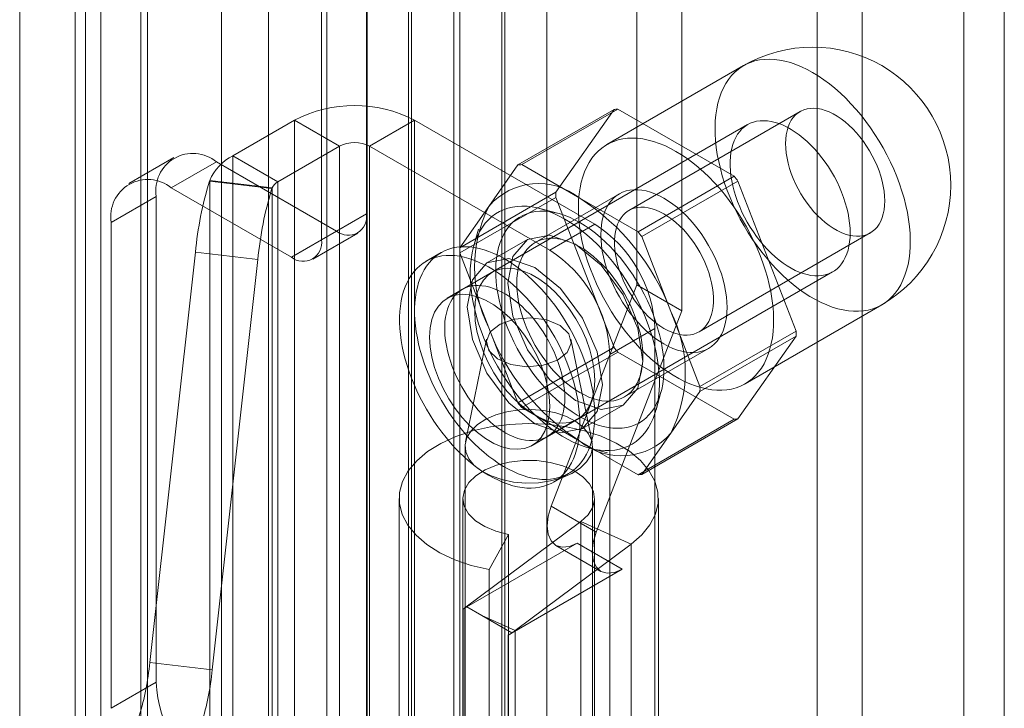
# Model space of a CAD drawing. Units: millimetres. Extents: x 0 to 420, y 0 to 297.
# Drawn here: x 359 to 364, y 175 to 178 of the extents above; entities that cross this region are included whole.
import ezdxf

# ---------------------------------------------------------------- set-up
doc = ezdxf.new("R2010")
doc.units = ezdxf.units.MM

msp = doc.modelspace()

# ---------------------------------------------------------------- linework, layer by layer
at = {"color": 7, "linetype": 'Continuous', "lineweight": 15}
for p, q in [((363.8702, 75.2037), (363.8702, 188.3385)), ((363.6793, 188.2283), (363.6793, 75.0935)), ((362.9892, 187.6658), (362.9892, 174.9278)), ((363.2013, 187.5433), (363.2013, 174.8053)), ((361.08, 74.4526), (361.08, 186.8086)), ((361.5042, 186.8086), (361.5042, 74.4526)), ((360.8678, 74.3301), (360.8678, 186.6861)), ((361.7164, 74.3301), (361.7164, 186.6861)), ((360.1843, 80.7299), (360.1843, 186.2055)), ((360.8712, 80.7646), (360.8712, 186.2402)), ((360.4055, 186.1161), (360.4055, 80.6405)), ((360.6802, 80.6544), (360.6802, 186.13)), ((359.6161, 80.0356), (359.6161, 185.9629)), ((359.5442, 79.8991), (359.5442, 185.9213)), ((359.805, 185.881), (359.805, 79.8587)), ((359.8373, 79.9462), (359.8373, 185.8735)), ((359.2348, 185.7428), (359.2348, 78.7446)), ((359.4956, 185.7025), (359.4956, 78.7043)), ((362.1406, 177.206), (362.1406, 179.5004)), ((361.278, 174.0379), (361.278, 179.3454)), ((361.3063, 179.3454), (361.3063, 174.0379)), ((362.3528, 177.0835), (362.3528, 179.378)), ((361.0658, 173.9154), (361.0658, 179.2229)), ((361.5184, 179.2229), (361.5184, 173.9154)), ((360.8678, 178.7166), (360.8678, 177.5408)), ((360.6557, 178.5941), (360.6557, 177.4183)), ((362.643, 178.238), (361.9995, 177.8666)), ((361.5802, 177.7704), (362.0328, 178.0317)), ((362.0506, 178.0333), (361.5981, 177.772)), ((362.0328, 178.0317), (361.7589, 177.642)), ((362.5983, 177.7171), (362.0506, 178.0333)), ((362.909, 178.0221), (362.1029, 177.5568)), ((360.2387, 177.8141), (360.5284, 177.9814)), ((360.7406, 177.8589), (360.5284, 177.9814)), ((360.5284, 169.9793), (360.5284, 177.9814)), ((360.882, 177.8589), (361.0941, 177.9814)), ((361.0941, 169.9793), (361.0941, 177.9814)), ((361.9426, 177.4915), (361.0941, 177.9814)), ((362.6619, 177.9603), (361.3184, 177.1847)), ((360.4509, 177.6917), (360.2387, 177.8141)), ((360.2387, 169.812), (360.2387, 177.8141)), ((360.4509, 177.6917), (360.7406, 177.8589)), ((360.7406, 177.8589), (360.7406, 169.8568)), ((360.882, 169.8568), (360.882, 177.8589)), ((361.7305, 177.3691), (360.882, 177.8589)), ((359.9608, 177.8055), (359.7486, 177.683)), ((360.1607, 177.7857), (359.9486, 177.6632)), ((360.7264, 177.4591), (360.1607, 177.7857)), ((361.5802, 177.7704), (361.4433, 177.5756)), ((361.8719, 177.6139), (361.5981, 177.772)), ((360.1285, 177.6937), (360.1296, 177.6969)), ((360.1285, 177.6937), (360.4225, 177.6591)), ((360.1296, 169.6948), (360.1296, 177.6969)), ((360.4236, 177.6623), (360.1296, 177.6969)), ((360.4509, 169.6896), (360.4509, 177.6917)), ((362.1458, 177.4559), (362.5983, 177.7171)), ((362.6162, 177.6949), (362.1637, 177.4336)), ((362.8901, 176.989), (362.6162, 177.6949)), ((360.5143, 177.3366), (359.9486, 177.6632)), ((360.4225, 177.6591), (360.4236, 177.6623)), ((360.4236, 177.6623), (360.4236, 169.6602)), ((361.7589, 177.642), (361.3063, 177.3808)), ((362.0579, 177.6347), (361.662, 177.4061)), ((359.6658, 177.4999), (359.8779, 177.6223)), ((359.8779, 175.336), (359.8779, 177.6223)), ((361.3063, 177.357), (361.7589, 177.6182)), ((361.7589, 177.6182), (362.0328, 176.9124)), ((362.1458, 177.4559), (361.8719, 177.6139)), ((360.8678, 177.5408), (360.6557, 177.4183)), ((361.4433, 177.5756), (361.3063, 177.3808)), ((361.7674, 177.5437), (361.6836, 177.5656)), ((359.6658, 175.2136), (359.6658, 177.4999)), ((361.7305, 177.3691), (361.9426, 177.4915)), ((360.5143, 177.3366), (360.7264, 177.4591)), ((360.6143, 177.3267), (360.8264, 177.4492)), ((361.3946, 177.469), (361.3716, 177.3855)), ((362.4329, 176.9852), (363.239, 177.4505)), ((361.6257, 177.4198), (361.4348, 177.3096)), ((362.3006, 177.0807), (362.1637, 177.4336)), ((359.8473, 175.4291), (360.0621, 177.3597)), ((360.0621, 177.3597), (360.3561, 177.3252)), ((361.2184, 177.3579), (361.1477, 177.3171)), ((361.3063, 177.357), (361.4433, 177.004)), ((360.1413, 175.3945), (360.3561, 177.3252)), ((361.4598, 177.2663), (361.2477, 177.1439)), ((361.7184, 176.4918), (363.0619, 177.2674)), ((361.7366, 176.1646), (362.1406, 177.206)), ((362.3528, 177.0835), (362.1406, 177.206)), ((361.9487, 176.0421), (362.3528, 177.0835)), ((362.4375, 176.7278), (362.3006, 177.0807)), ((362.6495, 176.7407), (363.2929, 177.1122)), ((361.4433, 177.004), (361.5802, 176.6511)), ((362.2255, 177.0016), (362.0134, 176.8792)), ((362.2255, 169.6527), (362.2255, 177.0016)), ((362.4375, 176.7278), (362.8901, 176.989)), ((361.433, 176.9503), (361.3336, 176.4671)), ((361.9294, 176.4671), (361.8301, 176.9503)), ((362.8901, 176.9652), (362.4375, 176.7039)), ((362.6162, 176.5755), (362.8901, 176.9652)), ((362.0328, 176.9124), (361.5802, 176.6511)), ((361.5981, 176.6289), (362.0506, 176.8901)), ((362.0506, 176.8901), (362.5983, 176.5739)), ((362.0819, 176.6786), (362.4779, 176.9072)), ((362.0134, 169.5303), (362.0134, 176.8792)), ((362.2309, 176.6176), (362.2538, 176.7011)), ((362.3006, 176.5091), (362.4375, 176.7039)), ((361.5981, 176.6289), (361.8719, 176.4708)), ((361.8848, 176.5302), (362.0757, 176.6404)), ((361.6477, 176.451), (361.8598, 176.5735)), ((362.5983, 176.5739), (362.1458, 176.3127)), ((362.1637, 176.3143), (362.6162, 176.5755)), ((361.8719, 176.4708), (362.1458, 176.3127)), ((362.1637, 176.3143), (362.3006, 176.5091)), ((361.3315, 176.4466), (361.3315, 166.1582)), ((361.9189, 176.4375), (362.0027, 176.4156)), ((361.9315, 166.1582), (361.9315, 176.4466)), ((361.7476, 176.2778), (361.8184, 176.3186)), ((361.0215, 176.2016), (361.0215, 174.5685)), ((361.3215, 176.2016), (361.3215, 174.5685)), ((361.9415, 174.5685), (361.9415, 176.2016)), ((362.2415, 174.5685), (362.2415, 176.2016)), ((361.9487, 176.0421), (361.7366, 176.1646)), ((361.8765, 176.0919), (361.331, 175.6859)), ((362.1136, 175.9858), (361.8765, 176.0919)), ((361.8765, 174.4589), (361.8765, 176.0919)), ((361.5368, 176.0312), (361.4451, 175.8663)), ((361.5368, 176.0312), (361.5368, 174.3981)), ((361.3405, 175.691), (361.8591, 175.9903)), ((362.1136, 175.9858), (361.5681, 175.5798)), ((361.7591, 175.9804), (361.9712, 175.858)), ((362.0712, 175.8679), (361.8591, 175.9903)), ((362.1136, 174.3527), (362.1136, 175.9858)), ((361.5527, 175.5685), (362.0712, 175.8679)), ((361.4451, 175.8663), (361.4451, 174.2332)), ((361.3227, 175.6805), (361.3317, 175.6856)), ((361.331, 175.6859), (361.3317, 175.6856)), ((361.331, 175.6859), (361.331, 174.0528)), ((361.3317, 175.6856), (361.3405, 175.6907)), ((361.3405, 175.6907), (361.3405, 175.691)), ((361.5527, 175.5685), (361.3405, 175.691)), ((361.3405, 175.6907), (361.4107, 175.6502)), ((361.3227, 174.0474), (361.3227, 175.6805)), ((361.4107, 175.6502), (361.5521, 175.5686)), ((361.4107, 175.6502), (361.5681, 175.5798)), ((361.5349, 175.558), (361.5527, 175.5683)), ((361.5349, 173.9249), (361.5349, 175.558)), ((361.5521, 175.5686), (361.5527, 175.5683)), ((361.5527, 175.5683), (361.5527, 175.5685)), ((361.5681, 173.9467), (361.5681, 175.5798)), ((359.8473, 175.4291), (360.1413, 175.3945)), ((359.8779, 175.336), (359.6658, 175.2136))]:
    msp.add_line(p, q, dxfattribs=at)
at = {"color": 7, "linetype": 'Continuous', "lineweight": 15, "flags": 128}
for points in [[(362.968, 178.2058), (362.9415, 178.2202), (362.9151, 178.2328), (362.8889, 178.2436), (362.8629, 178.2524), (362.8373, 178.2594), (362.8121, 178.2644), (362.7875, 178.2674), (362.7634, 178.2685), (362.7401, 178.2676), (362.7174, 178.2647), (362.6957, 178.2599), (362.6748, 178.2531), (362.6549, 178.2444), (362.636, 178.2338), (362.6182, 178.2214), (362.6016, 178.2071), (362.5863, 178.1911), (362.5721, 178.1734), (362.5593, 178.154), (362.5479, 178.133), (362.5378, 178.1105), (362.5292, 178.0865), (362.5221, 178.0612), (362.5164, 178.0346), (362.5122, 178.0068), (362.5095, 177.9779), (362.5084, 177.948), (362.5088, 177.9172), (362.5107, 177.8856), (362.5141, 177.8533), (362.519, 177.8204), (362.5255, 177.787), (362.5334, 177.7533), (362.5427, 177.7192), (362.5534, 177.6851), (362.5656, 177.6509), (362.579, 177.6168), (362.5938, 177.5828), (362.6098, 177.5492), (362.627, 177.516), (362.6453, 177.4834), (362.6647, 177.4513), (362.6851, 177.42), (362.7064, 177.3896), (362.7287, 177.3601), (362.7517, 177.3316), (362.7754, 177.3043), (362.7997, 177.2783), (362.8247, 177.2535), (362.8501, 177.2301), (362.8759, 177.2083), (362.9019, 177.1879), (362.9283, 177.1692), (362.9547, 177.1522), (362.9812, 177.1369), (363.0076, 177.1234), (363.034, 177.1117), (363.0601, 177.1019), (363.0858, 177.094), (363.1112, 177.0881), (363.1362, 177.0841), (363.1605, 177.082), (363.1843, 177.0819), (363.2073, 177.0838), (363.2295, 177.0877), (363.2508, 177.0935), (363.2712, 177.1012), (363.2906, 177.1108), (363.3089, 177.1223), (363.3261, 177.1357), (363.3421, 177.1508), (363.3569, 177.1677), (363.3703, 177.1863), (363.3825, 177.2065), (363.3932, 177.2282), (363.4026, 177.2515), (363.4105, 177.2761), (363.4169, 177.3021), (363.4218, 177.3293), (363.4252, 177.3577), (363.4271, 177.3871), (363.4275, 177.4174), (363.4264, 177.4487), (363.4237, 177.4806), (363.4195, 177.5132), (363.4138, 177.5464), (363.4067, 177.58), (363.3981, 177.6139), (363.388, 177.648), (363.3766, 177.6822), (363.3638, 177.7164), (363.3497, 177.7504), (363.3343, 177.7842), (363.3177, 177.8176), (363.2999, 177.8506), (363.281, 177.8829), (363.2611, 177.9146), (363.2402, 177.9455), (363.2185, 177.9755), (363.1958, 178.0044), (363.1725, 178.0323), (363.1484, 178.059), (363.1238, 178.0845), (363.0986, 178.1085), (363.073, 178.1312), (363.047, 178.1523), (363.0208, 178.1718), (362.9944, 178.1897), (362.968, 178.2058)], [(363.3074, 177.6016), (363.3066, 177.6237), (363.3043, 177.6466), (363.3006, 177.67), (363.2954, 177.6939), (363.2887, 177.718), (363.2806, 177.7423), (363.2712, 177.7665), (363.2606, 177.7905), (363.2487, 177.8142), (363.2357, 177.8373), (363.2216, 177.8598), (363.2066, 177.8816), (363.1907, 177.9023), (363.1741, 177.922), (363.1568, 177.9405), (363.1389, 177.9577), (363.1207, 177.9734), (363.1021, 177.9876), (363.0834, 178.0001), (363.0646, 178.011), (363.0459, 178.02), (363.0273, 178.0273), (363.0091, 178.0326), (362.9913, 178.036), (362.974, 178.0375), (362.9573, 178.037), (362.9415, 178.0346), (362.9264, 178.0302), (362.9124, 178.024), (362.8994, 178.0158), (362.8875, 178.0059), (362.8768, 177.9942), (362.8674, 177.9808), (362.8593, 177.9659), (362.8527, 177.9494), (362.8475, 177.9316), (362.8437, 177.9125), (362.8414, 177.8923), (362.8407, 177.871), (362.8414, 177.8489), (362.8437, 177.8261), (362.8475, 177.8026), (362.8527, 177.7788), (362.8593, 177.7546), (362.8674, 177.7304), (362.8768, 177.7062), (362.8875, 177.6821), (362.8994, 177.6585), (362.9124, 177.6353), (362.9264, 177.6128), (362.9415, 177.5911), (362.9573, 177.5703), (362.974, 177.5506), (362.9913, 177.5321), (363.0091, 177.515), (363.0273, 177.4992), (363.0459, 177.4851), (363.0646, 177.4725), (363.0834, 177.4617), (363.1021, 177.4526), (363.1207, 177.4454), (363.1389, 177.44), (363.1568, 177.4366), (363.1741, 177.4351), (363.1907, 177.4356), (363.2066, 177.438), (363.2216, 177.4424), (363.2357, 177.4487), (363.2487, 177.4568), (363.2606, 177.4668), (363.2712, 177.4784), (363.2806, 177.4918), (363.2887, 177.5068), (363.2954, 177.5232), (363.3006, 177.541), (363.3043, 177.5601), (363.3066, 177.5804), (363.3074, 177.6016)], [(363.1447, 177.4506), (363.1441, 177.473), (363.1422, 177.4961), (363.1389, 177.5197), (363.1345, 177.5437), (363.1287, 177.568), (363.1218, 177.5926), (363.1137, 177.6173), (363.1044, 177.6419), (363.094, 177.6664), (363.0826, 177.6907), (363.0702, 177.7146), (363.0568, 177.7381), (363.0425, 177.761), (363.0274, 177.7832), (363.0115, 177.8047), (362.995, 177.8252), (362.9778, 177.8449), (362.9601, 177.8634), (362.942, 177.8809), (362.9235, 177.8971), (362.9047, 177.912), (362.8857, 177.9255), (362.8667, 177.9377), (362.8476, 177.9483), (362.8285, 177.9575), (362.8096, 177.965), (362.791, 177.971), (362.7727, 177.9753), (362.7548, 177.978), (362.7373, 177.979), (362.7205, 177.9784), (362.7043, 177.976), (362.6888, 177.9721), (362.6741, 177.9665), (362.6602, 177.9593), (362.6473, 177.9505), (362.6353, 177.9402), (362.6244, 177.9284), (362.6146, 177.9151), (362.6059, 177.9005), (362.5983, 177.8846), (362.592, 177.8674), (362.5869, 177.8491), (362.5831, 177.8297), (362.5805, 177.8093), (362.5792, 177.7881), (362.5792, 177.766), (362.5805, 177.7433), (362.5831, 177.7199), (362.5869, 177.6961), (362.592, 177.6719), (362.5983, 177.6474), (362.6059, 177.6228), (362.6146, 177.5981), (362.6244, 177.5735), (362.6353, 177.5491), (362.6473, 177.525), (362.6602, 177.5013), (362.6741, 177.4781), (362.6888, 177.4555), (362.7043, 177.4337), (362.7205, 177.4126), (362.7373, 177.3925), (362.7548, 177.3734), (362.7727, 177.3554), (362.791, 177.3386), (362.8096, 177.323), (362.8285, 177.3088), (362.8476, 177.2959), (362.8667, 177.2845), (362.8857, 177.2746), (362.9047, 177.2663), (362.9235, 177.2595), (362.942, 177.2544), (362.9601, 177.2509), (362.9778, 177.249), (362.995, 177.2488), (363.0115, 177.2503), (363.0274, 177.2534), (363.0425, 177.2582), (363.0568, 177.2646), (363.0702, 177.2726), (363.0826, 177.2822), (363.094, 177.2933), (363.1044, 177.3058), (363.1137, 177.3197), (363.1218, 177.335), (363.1287, 177.3516), (363.1345, 177.3693), (363.1389, 177.3882), (363.1422, 177.4081), (363.1441, 177.4289), (363.1447, 177.4506)], [(362.3245, 177.8344), (362.298, 177.8488), (362.2716, 177.8614), (362.2454, 177.8721), (362.2194, 177.881), (362.1938, 177.8879), (362.1687, 177.8929), (362.144, 177.8959), (362.12, 177.897), (362.0966, 177.8961), (362.074, 177.8932), (362.0522, 177.8884), (362.0313, 177.8816), (362.0114, 177.8729), (361.9925, 177.8623), (361.9748, 177.8499), (361.9582, 177.8357), (361.9428, 177.8196), (361.9287, 177.8019), (361.9159, 177.7825), (361.9044, 177.7615), (361.8944, 177.739), (361.8858, 177.7151), (361.8786, 177.6898), (361.8729, 177.6632), (361.8687, 177.6354), (361.8661, 177.6065), (361.8649, 177.5766), (361.8653, 177.5458), (361.8672, 177.5142), (361.8706, 177.4818), (361.8756, 177.4489), (361.882, 177.4156), (361.8899, 177.3818), (361.8992, 177.3478), (361.91, 177.3136), (361.9221, 177.2794), (361.9356, 177.2453), (361.9503, 177.2114), (361.9663, 177.1778), (361.9835, 177.1446), (362.0018, 177.1119), (362.0212, 177.0799), (362.0416, 177.0486), (362.063, 177.0181), (362.0852, 176.9886), (362.1082, 176.9602), (362.1319, 176.9329), (362.1563, 176.9068), (362.1812, 176.882), (362.2066, 176.8587), (362.2324, 176.8368), (362.2585, 176.8165), (362.2848, 176.7978), (362.3112, 176.7807), (362.3377, 176.7654), (362.3642, 176.7519), (362.3905, 176.7403), (362.4166, 176.7305), (362.4424, 176.7226), (362.4678, 176.7166), (362.4927, 176.7126), (362.5171, 176.7105), (362.5408, 176.7104), (362.5638, 176.7123), (362.586, 176.7162), (362.6073, 176.722), (362.6277, 176.7297), (362.6471, 176.7394), (362.6655, 176.7509), (362.6826, 176.7642), (362.6986, 176.7794), (362.7134, 176.7963), (362.7269, 176.8148), (362.739, 176.835), (362.7498, 176.8568), (362.7591, 176.88), (362.767, 176.9047), (362.7734, 176.9306), (362.7783, 176.9578), (362.7818, 176.9862), (362.7837, 177.0156), (362.7841, 177.046), (362.7829, 177.0772), (362.7802, 177.1092), (362.7761, 177.1418), (362.7704, 177.1749), (362.7632, 177.2085), (362.7546, 177.2424), (362.7445, 177.2765), (362.7331, 177.3107), (362.7203, 177.3449), (362.7062, 177.3789), (362.6908, 177.4127), (362.6742, 177.4461), (362.6564, 177.4791), (362.6376, 177.5115), (362.6177, 177.5431), (362.5968, 177.574), (362.575, 177.604), (362.5524, 177.633), (362.529, 177.6609), (362.505, 177.6876), (362.4803, 177.713), (362.4551, 177.7371), (362.4295, 177.7597), (362.4036, 177.7808), (362.3774, 177.8003), (362.351, 177.8182), (362.3245, 177.8344)], [(362.2679, 177.6139), (362.2467, 177.6253), (362.2257, 177.6348), (362.2048, 177.6425), (362.1842, 177.6483), (362.1641, 177.6522), (362.1445, 177.6541), (362.1256, 177.6541), (362.1074, 177.6522), (362.0899, 177.6483), (362.0734, 177.6424), (362.0579, 177.6347), (362.0435, 177.6251), (362.0302, 177.6137), (362.0181, 177.6006), (362.0073, 177.5858), (361.9978, 177.5694), (361.9897, 177.5514), (361.983, 177.5321), (361.9777, 177.5114), (361.974, 177.4895), (361.9717, 177.4664), (361.9709, 177.4424), (361.9717, 177.4175), (361.974, 177.3919), (361.9777, 177.3656), (361.983, 177.3388), (361.9897, 177.3118), (361.9978, 177.2845), (362.0073, 177.2571), (362.0181, 177.2298), (362.0302, 177.2027), (362.0435, 177.176), (362.0579, 177.1497), (362.0734, 177.1241), (362.0899, 177.0992), (362.1074, 177.0751), (362.1256, 177.0521), (362.1445, 177.0302), (362.1641, 177.0096), (362.1842, 176.9902), (362.2048, 176.9723), (362.2257, 176.9559), (362.2467, 176.9411), (362.2679, 176.928), (362.2891, 176.9167), (362.3102, 176.9071), (362.331, 176.8994), (362.3516, 176.8936), (362.3717, 176.8897), (362.3913, 176.8878), (362.4102, 176.8878), (362.4285, 176.8898), (362.4459, 176.8937), (362.4624, 176.8995), (362.4779, 176.9072), (362.4924, 176.9168), (362.5057, 176.9282), (362.5178, 176.9413), (362.5286, 176.9561), (362.5381, 176.9725), (362.5462, 176.9905), (362.5529, 177.0098), (362.5581, 177.0305), (362.5619, 177.0525), (362.5641, 177.0755), (362.5649, 177.0995), (362.5641, 177.1244), (362.5619, 177.1501), (362.5581, 177.1763), (362.5529, 177.2031), (362.5462, 177.2302), (362.5381, 177.2575), (362.5286, 177.2848), (362.5178, 177.3121), (362.5057, 177.3392), (362.4924, 177.366), (362.4779, 177.3922), (362.4624, 177.4179), (362.4459, 177.4428), (362.4285, 177.4668), (362.4102, 177.4898), (362.3913, 177.5117), (362.3717, 177.5324), (362.3516, 177.5517), (362.331, 177.5696), (362.3102, 177.586), (362.2891, 177.6008), (362.2679, 177.6139)], [(361.8012, 177.516), (361.7751, 177.5302), (361.749, 177.5425), (361.7232, 177.5531), (361.6976, 177.5617), (361.6723, 177.5684), (361.6475, 177.5731), (361.6232, 177.5759), (361.5996, 177.5766), (361.5766, 177.5754), (361.5544, 177.5723), (361.5331, 177.5671), (361.5127, 177.56), (361.4932, 177.551), (361.4749, 177.5401), (361.4577, 177.5273), (361.4416, 177.5127), (361.4268, 177.4964), (361.4133, 177.4783), (361.4011, 177.4586), (361.3903, 177.4374), (361.3809, 177.4146), (361.373, 177.3904), (361.3665, 177.3649), (361.3616, 177.3381), (361.3581, 177.3101), (361.3562, 177.2811), (361.3558, 177.2511), (361.357, 177.2203), (361.3596, 177.1887), (361.3639, 177.1565), (361.3696, 177.1237), (361.3768, 177.0905), (361.3854, 177.057), (361.3955, 177.0233), (361.407, 176.9895), (361.4199, 176.9558), (361.434, 176.9223), (361.4495, 176.889), (361.4661, 176.8561), (361.4839, 176.8237), (361.5028, 176.7919), (361.5228, 176.7608), (361.5436, 176.7306), (361.5654, 176.7013), (361.588, 176.673), (361.6113, 176.6459), (361.6353, 176.62), (361.6598, 176.5954), (361.6849, 176.5722), (361.7103, 176.5505), (361.7361, 176.5303), (361.762, 176.5118), (361.7881, 176.4949), (361.8143, 176.4798), (361.8404, 176.4665), (361.8664, 176.4551), (361.8921, 176.4455), (361.9176, 176.4378), (361.9426, 176.4321), (361.9672, 176.4284), (361.9911, 176.4266), (362.0145, 176.4268), (362.037, 176.429), (362.0588, 176.4332), (362.0797, 176.4393), (362.0996, 176.4473), (362.1185, 176.4573), (362.1363, 176.4692), (362.153, 176.4829), (362.1684, 176.4983), (362.1826, 176.5155), (362.1954, 176.5344), (362.2069, 176.5549), (362.217, 176.5769), (362.2257, 176.6004), (362.2329, 176.6253), (362.2386, 176.6515), (362.2428, 176.6789), (362.2455, 176.7074), (362.2466, 176.7369), (362.2463, 176.7673), (362.2443, 176.7985), (362.2409, 176.8304), (362.2359, 176.863), (362.2295, 176.896), (362.2215, 176.9293), (362.2122, 176.9629), (362.2014, 176.9967), (362.1892, 177.0304), (362.1757, 177.0641), (362.1608, 177.0975), (362.1448, 177.1306), (362.1276, 177.1633), (362.1092, 177.1954), (362.0898, 177.2269), (362.0694, 177.2575), (362.048, 177.2873), (362.0258, 177.3161), (362.0029, 177.3438), (361.9792, 177.3704), (361.9549, 177.3956), (361.9301, 177.4195), (361.9049, 177.442), (361.8793, 177.4629), (361.8534, 177.4823), (361.8274, 177.5), (361.8012, 177.516)], [(361.8719, 177.4996), (361.8473, 177.5129), (361.8228, 177.5244), (361.7985, 177.5341), (361.7744, 177.5418), (361.7508, 177.5476), (361.7276, 177.5515), (361.7049, 177.5533), (361.6829, 177.5533), (361.6617, 177.5512), (361.6412, 177.5471), (361.6216, 177.5411), (361.6031, 177.5332), (361.5855, 177.5234), (361.5691, 177.5117), (361.5538, 177.4982), (361.5398, 177.483), (361.527, 177.466), (361.5156, 177.4474), (361.5055, 177.4272), (361.4969, 177.4056), (361.4897, 177.3825), (361.4841, 177.3581), (361.4799, 177.3325), (361.4772, 177.3058), (361.476, 177.278), (361.4764, 177.2494), (361.4783, 177.2199), (361.4818, 177.1898), (361.4867, 177.1591), (361.4931, 177.1279), (361.5011, 177.0964), (361.5104, 177.0647), (361.5211, 177.0329), (361.5332, 177.0011), (361.5466, 176.9695), (361.5613, 176.9382), (361.5771, 176.9073), (361.5941, 176.8769), (361.6122, 176.8472), (361.6313, 176.8182), (361.6513, 176.7901), (361.6722, 176.7629), (361.6938, 176.7368), (361.7162, 176.7119), (361.7391, 176.6883), (361.7625, 176.6661), (361.7864, 176.6453), (361.8106, 176.6261), (361.835, 176.6084), (361.8596, 176.5925), (361.8843, 176.5783), (361.9088, 176.5658), (361.9333, 176.5553), (361.9575, 176.5466), (361.9813, 176.5398), (362.0048, 176.535), (362.0277, 176.5321), (362.05, 176.5312), (362.0717, 176.5323), (362.0926, 176.5353), (362.1126, 176.5404), (362.1317, 176.5473), (362.1497, 176.5562), (362.1667, 176.5669), (362.1826, 176.5795), (362.1973, 176.5939), (362.2107, 176.6101), (362.2228, 176.6278), (362.2335, 176.6472), (362.2428, 176.6682), (362.2507, 176.6905), (362.2572, 176.7143), (362.2621, 176.7393), (362.2655, 176.7655), (362.2675, 176.7927), (362.2678, 176.8209), (362.2667, 176.85), (362.264, 176.8798), (362.2598, 176.9103), (362.2541, 176.9412), (362.247, 176.9726), (362.2383, 177.0042), (362.2283, 177.0359), (362.2169, 177.0677), (362.2041, 177.0994), (362.1901, 177.1309), (362.1748, 177.162), (362.1584, 177.1927), (362.1408, 177.2228), (362.1222, 177.2522), (362.1027, 177.2807), (362.0822, 177.3084), (362.061, 177.335), (362.039, 177.3605), (362.0163, 177.3848), (361.9931, 177.4077), (361.9695, 177.4292), (361.9454, 177.4492), (361.9211, 177.4677), (361.8966, 177.4845), (361.8719, 177.4996)], [(362.2679, 177.5404), (362.2867, 177.5287), (362.3053, 177.5153), (362.3238, 177.5004), (362.3418, 177.4839), (362.3594, 177.4661), (362.3764, 177.447), (362.3926, 177.4267), (362.4081, 177.4055), (362.4227, 177.3833), (362.4362, 177.3605), (362.4487, 177.337), (362.46, 177.3132), (362.47, 177.289), (362.4787, 177.2648), (362.4861, 177.2406), (362.492, 177.2165), (362.4965, 177.1929), (362.4996, 177.1697), (362.5011, 177.1472), (362.5011, 177.1255), (362.4996, 177.1048), (362.4965, 177.0851), (362.492, 177.0666), (362.4861, 177.0495), (362.4787, 177.0337), (362.47, 177.0196), (362.46, 177.007), (362.4487, 176.9962), (362.4362, 176.9872), (362.4227, 176.9799), (362.4081, 176.9746), (362.3926, 176.9712), (362.3764, 176.9698), (362.3594, 176.9703), (362.3418, 176.9727), (362.3238, 176.9771), (362.3053, 176.9834), (362.2867, 176.9915), (362.2679, 177.0015), (362.2491, 177.0132), (362.2305, 177.0266), (362.2121, 177.0416), (362.194, 177.058), (362.1765, 177.0759), (362.1595, 177.095), (362.1432, 177.1152), (362.1277, 177.1365), (362.1132, 177.1586), (362.0996, 177.1815), (362.0872, 177.2049), (362.0759, 177.2288), (362.0658, 177.2529), (362.0571, 177.2772), (362.0497, 177.3014), (362.0438, 177.3254), (362.0393, 177.3491), (362.0363, 177.3722), (362.0348, 177.3947), (362.0348, 177.4164), (362.0363, 177.4372), (362.0393, 177.4568), (362.0438, 177.4753), (362.0497, 177.4925), (362.0571, 177.5082), (362.0658, 177.5224), (362.0759, 177.5349), (362.0872, 177.5457), (362.0996, 177.5548), (362.1132, 177.562), (362.1277, 177.5673), (362.1432, 177.5707), (362.1595, 177.5722), (362.1765, 177.5717), (362.194, 177.5692), (362.2121, 177.5648), (362.2305, 177.5585), (362.2491, 177.5504), (362.2679, 177.5404)], [(362.1689, 176.8464), (362.1447, 177.001), (362.0757, 177.1601), (361.9725, 177.2993), (361.8507, 177.3976), (361.729, 177.4399), (361.6257, 177.4198), (361.5567, 177.3404), (361.5325, 177.2138), (361.5567, 177.0592), (361.6257, 176.9002), (361.729, 176.7609), (361.8507, 176.6627), (361.9725, 176.6204), (362.0757, 176.6404), (362.1447, 176.7198), (362.1689, 176.8464)], [(361.8719, 177.3853), (361.8508, 177.3967), (361.8297, 177.4062), (361.8088, 177.4139), (361.7883, 177.4197), (361.7682, 177.4236), (361.7486, 177.4255), (361.7296, 177.4255), (361.7114, 177.4236), (361.694, 177.4197), (361.6775, 177.4138), (361.6619, 177.4061), (361.6475, 177.3965), (361.6342, 177.3851), (361.6221, 177.372), (361.6113, 177.3572), (361.6018, 177.3408), (361.5937, 177.3229), (361.587, 177.3035), (361.5817, 177.2828), (361.578, 177.2609), (361.5757, 177.2378), (361.575, 177.2138), (361.5757, 177.1889), (361.578, 177.1633), (361.5817, 177.137), (361.587, 177.1103), (361.5937, 177.0832), (361.6018, 177.0559), (361.6113, 177.0285), (361.6221, 177.0012), (361.6342, 176.9741), (361.6475, 176.9474), (361.6619, 176.9211), (361.6775, 176.8955), (361.694, 176.8706), (361.7114, 176.8466), (361.7296, 176.8235), (361.7486, 176.8016), (361.7682, 176.781), (361.7883, 176.7616), (361.8088, 176.7437), (361.8297, 176.7273), (361.8508, 176.7125), (361.8719, 176.6994), (361.8931, 176.6881), (361.9142, 176.6785), (361.9351, 176.6708), (361.9556, 176.665), (361.9757, 176.6611), (361.9953, 176.6592), (362.0143, 176.6592), (362.0325, 176.6612), (362.0499, 176.6651), (362.0664, 176.6709), (362.0819, 176.6786), (362.0964, 176.6882), (362.1097, 176.6996), (362.1218, 176.7127), (362.1326, 176.7275), (362.1421, 176.744), (362.1502, 176.7619), (362.1569, 176.7812), (362.1621, 176.8019), (362.1659, 176.8239), (362.1682, 176.8469), (362.1689, 176.8709), (362.1682, 176.8958), (362.1659, 176.9215), (362.1621, 176.9477), (362.1569, 176.9745), (362.1502, 177.0016), (362.1421, 177.0289), (362.1326, 177.0563), (362.1218, 177.0836), (362.1097, 177.1106), (362.0964, 177.1374), (362.0819, 177.1636), (362.0664, 177.1893), (362.0499, 177.2142), (362.0325, 177.2382), (362.0143, 177.2612), (361.9953, 177.2831), (361.9757, 177.3038), (361.9556, 177.3231), (361.9351, 177.341), (361.9142, 177.3574), (361.8931, 177.3722), (361.8719, 177.3853)], [(361.9426, 176.5933), (361.942, 176.6205), (361.9401, 176.6482), (361.937, 176.6766), (361.9326, 176.7054), (361.9269, 176.7346), (361.9201, 176.7641), (361.912, 176.7939), (361.9028, 176.8238), (361.8924, 176.8537), (361.8809, 176.8836), (361.8683, 176.9133), (361.8547, 176.9428), (361.8401, 176.972), (361.8245, 177.0008), (361.808, 177.0291), (361.7906, 177.0569), (361.7724, 177.084), (361.7535, 177.1104), (361.7339, 177.1359), (361.7136, 177.1606), (361.6927, 177.1843), (361.6713, 177.207), (361.6495, 177.2285), (361.6273, 177.2489), (361.6047, 177.2681), (361.5819, 177.286), (361.5589, 177.3026), (361.5358, 177.3177), (361.5126, 177.3315), (361.4894, 177.3438), (361.4664, 177.3545), (361.4434, 177.3638), (361.4208, 177.3714), (361.3984, 177.3775), (361.3763, 177.3819), (361.3547, 177.3848), (361.3336, 177.386), (361.313, 177.3855), (361.293, 177.3835), (361.2737, 177.3798), (361.2552, 177.3745), (361.2374, 177.3675), (361.2204, 177.3591), (361.2044, 177.349), (361.1893, 177.3374), (361.1751, 177.3244), (361.162, 177.3099), (361.15, 177.294), (361.1391, 177.2767), (361.1292, 177.2581), (361.1206, 177.2383), (361.1131, 177.2172), (361.1069, 177.1951), (361.1019, 177.1718), (361.0981, 177.1476), (361.0955, 177.1225), (361.0943, 177.0965), (361.0943, 177.0697), (361.0955, 177.0423), (361.0981, 177.0142), (361.1019, 176.9856), (361.1069, 176.9566), (361.1131, 176.9272), (361.1206, 176.8976), (361.1292, 176.8677), (361.1391, 176.8378), (361.15, 176.8079), (361.162, 176.7781), (361.1751, 176.7484), (361.1893, 176.7191), (361.2044, 176.6901), (361.2204, 176.6615), (361.2374, 176.6334), (361.2552, 176.606), (361.2737, 176.5793), (361.293, 176.5533), (361.313, 176.5282), (361.3336, 176.504), (361.3547, 176.4808), (361.3763, 176.4587), (361.3984, 176.4377), (361.4208, 176.4179), (361.4434, 176.3993), (361.4664, 176.3821), (361.4894, 176.3662), (361.5126, 176.3517), (361.5358, 176.3387), (361.5589, 176.3272), (361.5819, 176.3172), (361.6047, 176.3088), (361.6273, 176.3019), (361.6495, 176.2966), (361.6713, 176.293), (361.6927, 176.291), (361.7136, 176.2906), (361.7339, 176.2918), (361.7535, 176.2947), (361.7724, 176.2992), (361.7906, 176.3053), (361.808, 176.313), (361.8245, 176.3223), (361.8401, 176.3331), (361.8547, 176.3454), (361.8683, 176.3592), (361.8809, 176.3744), (361.8924, 176.391), (361.9028, 176.409), (361.912, 176.4282), (361.9201, 176.4486), (361.9269, 176.4702), (361.9326, 176.493), (361.937, 176.5167), (361.9401, 176.5414), (361.942, 176.567), (361.9426, 176.5933)], [(361.8719, 176.5525), (361.8713, 176.5796), (361.8694, 176.6074), (361.8663, 176.6358), (361.8618, 176.6646), (361.8562, 176.6938), (361.8493, 176.7233), (361.8413, 176.7531), (361.8321, 176.7829), (361.8217, 176.8129), (361.8102, 176.8427), (361.7976, 176.8725), (361.784, 176.902), (361.7693, 176.9312), (361.7538, 176.96), (361.7373, 176.9883), (361.7199, 177.0161), (361.7017, 177.0432), (361.6828, 177.0695), (361.6631, 177.0951), (361.6429, 177.1198), (361.622, 177.1435), (361.6006, 177.1661), (361.5788, 177.1877), (361.5565, 177.2081), (361.534, 177.2273), (361.5112, 177.2452), (361.4882, 177.2618), (361.4651, 177.2769), (361.4419, 177.2907), (361.4187, 177.3029), (361.3956, 177.3137), (361.3727, 177.3229), (361.35, 177.3306), (361.3276, 177.3366), (361.3056, 177.3411), (361.284, 177.3439), (361.2628, 177.3451), (361.2423, 177.3447), (361.2223, 177.3426), (361.203, 177.3389), (361.1844, 177.3336), (361.1667, 177.3267), (361.1497, 177.3182), (361.1337, 177.3082), (361.1186, 177.2966), (361.1044, 177.2836), (361.0913, 177.2691), (361.0793, 177.2531), (361.0683, 177.2359), (361.0585, 177.2173), (361.0499, 177.1974), (361.0424, 177.1764), (361.0362, 177.1542), (361.0311, 177.131), (361.0274, 177.1068), (361.0248, 177.0817), (361.0236, 177.0557), (361.0236, 177.0289), (361.0248, 177.0014), (361.0274, 176.9734), (361.0311, 176.9448), (361.0362, 176.9158), (361.0424, 176.8864), (361.0499, 176.8567), (361.0585, 176.8269), (361.0683, 176.797), (361.0793, 176.7671), (361.0913, 176.7373), (361.1044, 176.7076), (361.1186, 176.6783), (361.1337, 176.6492), (361.1497, 176.6207), (361.1667, 176.5926), (361.1844, 176.5652), (361.203, 176.5384), (361.2223, 176.5125), (361.2423, 176.4873), (361.2628, 176.4632), (361.284, 176.44), (361.3056, 176.4178), (361.3276, 176.3968), (361.35, 176.377), (361.3727, 176.3585), (361.3956, 176.3413), (361.4187, 176.3254), (361.4419, 176.3109), (361.4651, 176.2979), (361.4882, 176.2864), (361.5112, 176.2764), (361.534, 176.2679), (361.5565, 176.2611), (361.5788, 176.2558), (361.6006, 176.2522), (361.622, 176.2502), (361.6429, 176.2498), (361.6631, 176.251), (361.6828, 176.2539), (361.7017, 176.2584), (361.7199, 176.2645), (361.7373, 176.2722), (361.7538, 176.2815), (361.7693, 176.2923), (361.784, 176.3046), (361.7976, 176.3184), (361.8102, 176.3336), (361.8217, 176.3502), (361.8321, 176.3682), (361.8413, 176.3874), (361.8493, 176.4078), (361.8562, 176.4294), (361.8618, 176.4521), (361.8663, 176.4759), (361.8694, 176.5006), (361.8713, 176.5261), (361.8719, 176.5525)], [(361.978, 176.7362), (361.9538, 176.8908), (361.8848, 177.0498), (361.7816, 177.1891), (361.6598, 177.2873), (361.538, 177.3297), (361.4348, 177.3096), (361.3658, 177.2302), (361.3416, 177.1036), (361.3658, 176.949), (361.4348, 176.79), (361.538, 176.6507), (361.6598, 176.5525), (361.7816, 176.5101), (361.8848, 176.5302), (361.9538, 176.6096), (361.978, 176.7362)], [(361.377, 177.0832), (361.3796, 177.1261), (361.3875, 177.1653), (361.4004, 177.1998), (361.4181, 177.2291), (361.4404, 177.2527), (361.4668, 177.2701), (361.4967, 177.2809), (361.5297, 177.285), (361.5651, 177.2823), (361.6023, 177.2729), (361.6405, 177.2569), (361.6791, 177.2346), (361.7174, 177.2065), (361.7545, 177.173), (361.7899, 177.1348), (361.8229, 177.0926), (361.8529, 177.0472), (361.8792, 176.9994), (361.9015, 176.9501), (361.9192, 176.9003), (361.9322, 176.8508), (361.94, 176.8026), (361.9426, 176.7566), (361.94, 176.7137), (361.9322, 176.6746), (361.9192, 176.64), (361.9015, 176.6107), (361.8792, 176.5871), (361.8529, 176.5698), (361.8229, 176.5589), (361.7899, 176.5548), (361.7545, 176.5575), (361.7174, 176.5669), (361.6791, 176.5829), (361.6405, 176.6052), (361.6023, 176.6333), (361.5651, 176.6668), (361.5297, 176.705), (361.4967, 176.7472), (361.4668, 176.7927), (361.4404, 176.8404), (361.4181, 176.8897), (361.4004, 176.9395), (361.3875, 176.989), (361.3796, 177.0372), (361.377, 177.0832)], [(361.8012, 176.675), (361.8006, 176.6974), (361.7986, 176.7205), (361.7954, 176.7441), (361.791, 176.7681), (361.7852, 176.7925), (361.7783, 176.817), (361.7702, 176.8417), (361.7609, 176.8663), (361.7505, 176.8908), (361.7391, 176.9151), (361.7266, 176.939), (361.7133, 176.9625), (361.699, 176.9854), (361.6839, 177.0076), (361.668, 177.0291), (361.6515, 177.0497), (361.6343, 177.0693), (361.6166, 177.0878), (361.5985, 177.1053), (361.58, 177.1215), (361.5612, 177.1364), (361.5422, 177.1499), (361.5232, 177.1621), (361.5041, 177.1727), (361.485, 177.1819), (361.4661, 177.1894), (361.4475, 177.1954), (361.4292, 177.1997), (361.4112, 177.2024), (361.3938, 177.2034), (361.377, 177.2028), (361.3607, 177.2005), (361.3453, 177.1965), (361.3306, 177.1909), (361.3167, 177.1837), (361.3038, 177.1749), (361.2918, 177.1646), (361.2809, 177.1528), (361.2711, 177.1395), (361.2624, 177.1249), (361.2548, 177.109), (361.2485, 177.0918), (361.2434, 177.0735), (361.2396, 177.0541), (361.237, 177.0338), (361.2357, 177.0125), (361.2357, 176.9904), (361.237, 176.9677), (361.2396, 176.9443), (361.2434, 176.9205), (361.2485, 176.8963), (361.2548, 176.8718), (361.2624, 176.8472), (361.2711, 176.8225), (361.2809, 176.7979), (361.2918, 176.7735), (361.3038, 176.7494), (361.3167, 176.7257), (361.3306, 176.7025), (361.3453, 176.6799), (361.3607, 176.6581), (361.377, 176.6371), (361.3938, 176.6169), (361.4112, 176.5978), (361.4292, 176.5798), (361.4475, 176.563), (361.4661, 176.5474), (361.485, 176.5332), (361.5041, 176.5203), (361.5232, 176.5089), (361.5422, 176.499), (361.5612, 176.4907), (361.58, 176.4839), (361.5985, 176.4788), (361.6166, 176.4753), (361.6343, 176.4734), (361.6515, 176.4732), (361.668, 176.4747), (361.6839, 176.4779), (361.699, 176.4826), (361.7133, 176.489), (361.7266, 176.497), (361.7391, 176.5066), (361.7505, 176.5177), (361.7609, 176.5302), (361.7702, 176.5441), (361.7783, 176.5594), (361.7852, 176.576), (361.791, 176.5937), (361.7954, 176.6126), (361.7986, 176.6325), (361.8006, 176.6533), (361.8012, 176.675)], [(361.1648, 176.9607), (361.1675, 177.0037), (361.1753, 177.0428), (361.1882, 177.0773), (361.206, 177.1067), (361.2283, 177.1302), (361.2546, 177.1476), (361.2846, 177.1584), (361.3175, 177.1626), (361.353, 177.1599), (361.3901, 177.1505), (361.4284, 177.1344), (361.467, 177.1122), (361.5052, 177.084), (361.5424, 177.0505), (361.5778, 177.0123), (361.6108, 176.9701), (361.6407, 176.9247), (361.6671, 176.8769), (361.6893, 176.8276), (361.7071, 176.7778), (361.72, 176.7283), (361.7279, 176.6802), (361.7305, 176.6342), (361.7279, 176.5912), (361.72, 176.5521), (361.7071, 176.5176), (361.6893, 176.4882), (361.6671, 176.4647), (361.6407, 176.4473), (361.6108, 176.4365), (361.5778, 176.4323), (361.5424, 176.435), (361.5052, 176.4444), (361.467, 176.4605), (361.4284, 176.4827), (361.3901, 176.5109), (361.353, 176.5444), (361.3175, 176.5826), (361.2846, 176.6248), (361.2546, 176.6702), (361.2283, 176.718), (361.206, 176.7673), (361.1882, 176.8171), (361.1753, 176.8666), (361.1675, 176.9147), (361.1648, 176.9607)], [(361.4317, 176.9415), (361.4503, 176.9853), (361.4964, 177.0216), (361.5631, 177.045), (361.6402, 177.0518), (361.716, 177.0411), (361.779, 177.0145), (361.8195, 176.976), (361.8313, 176.9315)], [(361.8313, 176.9315), (361.8128, 176.8877), (361.7666, 176.8514), (361.6999, 176.828), (361.6228, 176.8211), (361.547, 176.8318), (361.4841, 176.8585), (361.4436, 176.897), (361.4317, 176.9415)], [(361.3318, 176.4541), (361.3401, 176.4877), (361.3596, 176.5198), (361.3896, 176.549), (361.4288, 176.5743), (361.4759, 176.5946), (361.5289, 176.6093), (361.5859, 176.6177), (361.6446, 176.6196), (361.7028, 176.6148), (361.7583, 176.6035), (361.8089, 176.5862), (361.8527, 176.5636), (361.888, 176.5364), (361.9134, 176.5058), (361.928, 176.4729), (361.9312, 176.439)], [(362.1136, 175.9858), (362.1637, 176.0295), (362.202, 176.0769), (362.2277, 176.1272), (362.2403, 176.179), (362.2393, 176.2314), (362.225, 176.2831), (362.1975, 176.333), (362.1574, 176.38), (362.1058, 176.4231), (362.0436, 176.4612), (361.9724, 176.4936), (361.8936, 176.5196), (361.809, 176.5385), (361.7204, 176.55), (361.6299, 176.5537), (361.5395, 176.5497), (361.4511, 176.538), (361.3666, 176.5188), (361.2881, 176.4926), (361.2171, 176.46), (361.1553, 176.4217), (361.104, 176.3785), (361.0644, 176.3313), (361.0374, 176.2813), (361.0235, 176.2296), (361.023, 176.1772), (361.036, 176.1254), (361.0622, 176.0752), (361.1009, 176.0279), (361.1514, 175.9844), (361.2125, 175.9457), (361.2829, 175.9126), (361.361, 175.886), (361.4451, 175.8663)], [(361.9312, 176.439), (361.9229, 176.4054), (361.9034, 176.3734), (361.8735, 176.3442), (361.8342, 176.3189), (361.7872, 176.2985), (361.7341, 176.2838), (361.6772, 176.2754), (361.6184, 176.2735), (361.5602, 176.2783), (361.5047, 176.2896), (361.4541, 176.3069), (361.4103, 176.3296), (361.375, 176.3567), (361.3496, 176.3873), (361.335, 176.4202), (361.3318, 176.4541)], [(361.8765, 176.0919), (361.9108, 176.124), (361.9328, 176.1594), (361.9414, 176.1968), (361.9363, 176.2343), (361.9177, 176.2704), (361.8864, 176.3035), (361.8438, 176.332), (361.7918, 176.3548), (361.7327, 176.3708), (361.6691, 176.3792), (361.6038, 176.3798), (361.5398, 176.3726), (361.4799, 176.3577), (361.4266, 176.3359), (361.3825, 176.3082), (361.3493, 176.2757), (361.3287, 176.24), (361.3215, 176.2025), (361.3281, 176.165), (361.348, 176.1292), (361.3806, 176.0965), (361.4243, 176.0685), (361.4771, 176.0464), (361.5368, 176.0312)], [(361.8591, 175.9903), (361.8225, 175.9748), (361.7884, 175.9714), (361.7591, 175.9804), (361.7366, 176.0013), (361.7225, 176.0325), (361.7176, 176.072), (361.7225, 176.117), (361.7366, 176.1646)], [(362.0712, 175.8679), (362.0346, 175.8523), (362.0005, 175.8489), (361.9712, 175.858), (361.9487, 175.8788), (361.9346, 175.91), (361.9298, 175.9495), (361.9346, 175.9946), (361.9487, 176.0421)]]:
    msp.add_lwpolyline(points, dxfattribs=at)
at = {"color": 7, "linetype": 'Continuous', "lineweight": 15}
for centre, radius, start, end in [((362.968, 177.6751), 0.65, 0, 119.9973), ((360.8113, 177.4382), 0.6124, 62.4914, 117.5086), ((362.0704, 177.7119), 0.322, 93.5134, 96.7056), ((360.8113, 177.7224), 0.1537, 62.6097, 117.3903), ((360.0503, 177.6503), 0.1747, 50.7967, 189.214), ((360.3447, 177.6061), 0.2335, 116.9952, 157.1122), ((361.6178, 177.4506), 0.322, 93.5134, 96.7056), ((359.8382, 177.5278), 0.1747, 50.7967, 189.214), ((361.7157, 177.2046), 1.6608, 162.8745, 174.6404), ((360.4774, 177.6396), 0.0584, 116.9952, 157.1122), ((361.6773, 177.3745), 0.3086, 50.8996, 139.3194), ((361.5991, 176.8955), 1.2937, 38.163, 39.4262), ((362.968, 177.6751), 0.65, 299.9973, 0), ((362.0096, 177.1701), 1.6608, 162.8745, 174.6404), ((362.5131, 177.6301), 0.7543, 179.095, 180.905), ((361.2939, 176.7104), 1.0726, 20.1963, 57.3928), ((360.7816, 177.5268), 0.0873, 230.7967, 9.214), ((362.0149, 177.2898), 0.6391, 153.4364, 206.5636), ((361.6138, 176.975), 0.6123, 2.4873, 57.5127), ((361.1465, 176.6343), 1.2937, 38.163, 39.4262), ((360.5695, 177.4043), 0.0873, 230.7967, 9.214), ((362.0605, 177.3689), 0.7543, 179.095, 180.905), ((361.4017, 176.8526), 0.6123, 2.4871, 57.5129), ((361.729, 176.7949), 0.6391, 333.4364, 26.5636), ((362.4499, 177.3744), 1.0726, 200.1963, 237.3928), ((362.1359, 176.9771), 0.7543, 359.095, 0.905), ((363.0499, 177.7117), 1.2937, 218.163, 219.4262), ((361.6833, 176.7159), 0.7543, 359.095, 0.905), ((362.5974, 177.4505), 1.2937, 218.163, 219.4262), ((362.5786, 176.8954), 0.322, 273.5134, 276.7056), ((362.0666, 176.7103), 0.3086, 230.8996, 319.3194), ((362.1261, 176.6341), 0.322, 273.5134, 276.7056), ((361.2801, 175.7546), 0.0855, 299.8898, 306.5504), ((361.3553, 175.8693), 0.3594, 299.9715, 303.2001), ((361.374, 175.8408), 0.3253, 303.1979, 306.6349), ((358.6071, 175.5454), 1.2456, 342.8745, 354.6404), ((358.9011, 175.5109), 1.2456, 342.8745, 354.6404), ((360.492, 175.364), 0.6147, 182.6055, 237.3945)]:
    msp.add_arc(centre, radius, start, end, dxfattribs=at)

doc.saveas('drawing.dxf')
